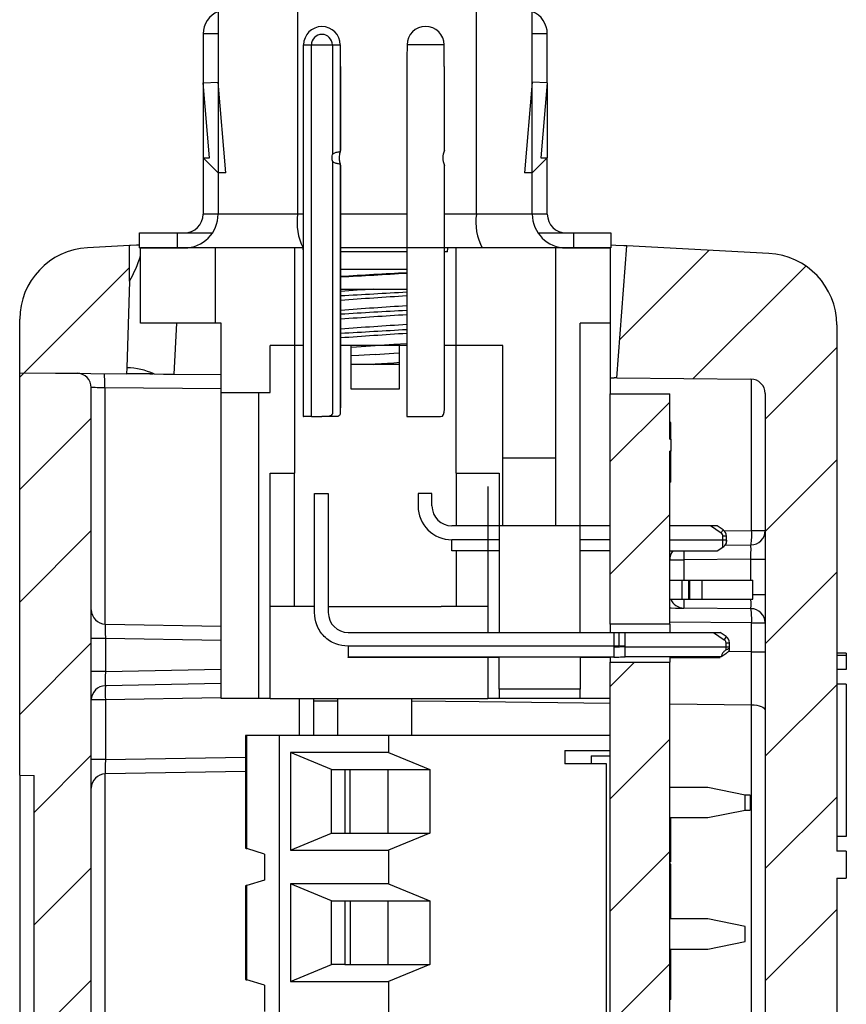
# Model space of a CAD drawing. Extents: x 0.1 to 16.9, y 0.1 to 10.9.
# Drawn here: x 9.9 to 11.2, y 7.4 to 8.9 of the extents above; entities that cross this region are included whole.
import ezdxf

# ---------------------------------------------------------------- set-up
doc = ezdxf.new("R2010")
doc.units = 0
doc.header["$MEASUREMENT"] = 0
doc.layers.get('0').update_dxf_attribs({"linetype": 'CONTINUOUS'})

msp = doc.modelspace()

# ---------------------------------------------------------------- hatches: boundary and pattern name
at = {"linetype": 'CONTINUOUS'}
h = msp.add_hatch(dxfattribs=at)
h.set_pattern_fill('ANSI31', style=0)
edge = h.paths.add_edge_path(flags=0)
edge.add_line((10.1017, 8.4893), (10.1017, 8.5452))
edge.add_line((10.1017, 8.5452), (10.0358, 8.5417))
edge.add_arc((10.0417, 8.4294), 0.1125, 93, 180)
edge.add_line((9.9292, 8.4294), (9.9292, 8.3453))
edge.add_line((9.9292, 8.3453), (10.0971, 8.3438))
edge.add_line((10.0971, 8.3438), (10.0976, 8.3532))
edge.add_line((10.0976, 8.3532), (10.1017, 8.4893))
h = msp.add_hatch(dxfattribs=at)
h.set_pattern_fill('ANSI31', style=0)
edge = h.paths.add_edge_path(flags=0)
edge.add_arc((11.066, 6.0271), 0.0225, 0, 89.5, ccw=False)
edge.add_line((11.0885, 6.0271), (11.0885, 5.8976))
edge.add_arc((11.066, 5.8976), 0.0225, 270.5, 360, ccw=False)
edge.add_line((11.0662, 5.8751), (10.9882, 5.8745))
edge.add_arc((10.9884, 5.852), 0.0225, 90.5, 180)
edge.add_line((10.9659, 5.852), (10.9659, 5.7995))
edge.add_arc((10.9434, 5.7995), 0.0225, 273, 360, ccw=False)
edge.add_line((10.9446, 5.777), (10.8396, 5.7715))
edge.add_arc((10.8436, 5.6966), 0.075, 93, 180)
edge.add_line((10.7686, 5.6966), (10.7686, 5.5656))
edge.add_arc((10.8436, 5.5656), 0.075, 180, 270)
edge.add_line((10.8436, 5.4906), (10.8586, 5.4906))
edge.add_arc((10.8586, 5.5131), 0.0225, 270, 360)
edge.add_line((10.8811, 5.5131), (10.8811, 5.6397))
edge.add_arc((10.9036, 5.6397), 0.0225, 93, 180, ccw=False)
edge.add_line((10.9024, 5.6622), (11.1068, 5.6729))
edge.add_arc((11.1009, 5.7852), 0.1125, 273, 360)
edge.add_line((11.2134, 5.7852), (11.2134, 6.1874))
edge.add_line((11.2134, 6.1874), (11.1909, 6.1874))
edge.add_line((11.1909, 6.1874), (11.1909, 7.0874))
edge.add_line((11.1909, 7.0874), (11.2134, 7.0874))
edge.add_line((11.2134, 7.0874), (11.2134, 7.5504))
edge.add_line((11.2134, 7.5504), (11.2284, 7.5504))
edge.add_line((11.2284, 7.5504), (11.2284, 7.5929))
edge.add_line((11.2284, 7.5929), (11.2134, 7.5929))
edge.add_line((11.2134, 7.5929), (11.2134, 8.4206))
edge.add_arc((11.1009, 8.4206), 0.1125, 360, 447)
edge.add_line((11.1068, 8.5329), (10.8833, 8.5447))
edge.add_line((10.8833, 8.5447), (10.8679, 8.3371))
edge.add_line((10.8679, 8.3371), (11.0786, 8.3352))
edge.add_arc((11.0784, 8.3127), 0.0225, 0, 89.5, ccw=False)
edge.add_line((11.1009, 8.3127), (11.1009, 6.1612))
edge.add_arc((11.0784, 6.1612), 0.0225, 270.5, 360, ccw=False)
edge.add_line((11.0786, 6.1387), (10.9882, 6.1379))
edge.add_arc((10.9884, 6.1154), 0.0225, 90.5, 180)
edge.add_line((10.9659, 6.1154), (10.9659, 6.0728))
edge.add_arc((10.9884, 6.0728), 0.0225, 180, 269.5)
edge.add_line((10.9882, 6.0503), (11.0662, 6.0496))
h = msp.add_hatch(dxfattribs=at)
h.set_pattern_fill('ANSI31', style=0)
edge = h.paths.add_edge_path(flags=0)
edge.add_spline(control_points=[(10.0347, 6.5109), (10.0338, 6.5119), (10.0328, 6.5129), (10.0317, 6.5138), (10.03, 6.5151), (10.0281, 6.5163), (10.0261, 6.5171), (10.024, 6.5179), (10.0218, 6.5184), (10.0196, 6.5184)], knot_values=[0.000348, 0.000348, 0.000348, 0.000348, 0.000417, 0.000417, 0.000417, 0.000528, 0.000528, 0.000528, 0.00064, 0.00064, 0.00064, 0.00064], weights=[1, 1, 1, 1, 1, 1, 1, 1, 1, 1], degree=3, periodic=0)
edge.add_spline(control_points=[(10.0196, 6.5184), (10.0195, 6.5184), (10.0194, 6.5184), (10.0192, 6.5185)], knot_values=[0, 0, 0, 0, 0.000007, 0.000007, 0.000007, 0.000007], weights=[1, 1, 1, 1], degree=3, periodic=0)
edge.add_line((10.0192, 6.5185), (10.0192, 6.598))
edge.add_spline(control_points=[(10.0192, 6.598), (10.0194, 6.598), (10.0195, 6.598), (10.0196, 6.598)], knot_values=[0, 0, 0, 0, 0.000007, 0.000007, 0.000007, 0.000007], weights=[1, 1, 1, 1], degree=3, periodic=0)
edge.add_spline(control_points=[(10.0196, 6.598), (10.0207, 6.598), (10.0218, 6.5982), (10.0229, 6.5984), (10.0249, 6.5988), (10.027, 6.5997), (10.0288, 6.6008), (10.0315, 6.6024), (10.0339, 6.6046), (10.0359, 6.6071), (10.0375, 6.6093), (10.0388, 6.6118), (10.0398, 6.6143)], knot_values=[0, 0, 0, 0, 0.000055, 0.000055, 0.000055, 0.000165, 0.000165, 0.000165, 0.000329, 0.000329, 0.000329, 0.000469, 0.000469, 0.000469, 0.000469], weights=[1, 1, 1, 1, 1, 1, 1, 1, 1, 1, 1, 1, 1], degree=3, periodic=0)
edge.add_spline(control_points=[(10.0398, 6.6143), (10.0399, 6.6146), (10.04, 6.6149), (10.0401, 6.6152), (10.0412, 6.6182), (10.0417, 6.6215), (10.0417, 6.6248)], knot_values=[0.000021, 0.000021, 0.000021, 0.000021, 0.000037, 0.000037, 0.000037, 0.000203, 0.000203, 0.000203, 0.000203], weights=[1, 1, 1, 1, 1, 1, 1], degree=3, periodic=0)
edge.add_line((10.0417, 6.6248), (10.0417, 8.322))
edge.add_arc((10.0192, 8.322), 0.0225, 0, 89.5)
edge.add_line((10.0194, 8.3445), (9.9292, 8.3453))
edge.add_line((9.9292, 8.3453), (9.9292, 7.7123))
edge.add_line((9.9292, 7.7123), (9.9517, 7.712))
edge.add_line((9.9517, 7.712), (9.9517, 6.8127))
edge.add_line((9.9517, 6.8127), (9.9292, 6.8123))
edge.add_line((9.9292, 6.8123), (9.9292, 5.7764))
edge.add_arc((10.0417, 5.7764), 0.1125, 180, 267)
edge.add_line((10.0358, 5.6641), (10.0722, 5.6622))
edge.add_arc((10.0711, 5.6397), 0.0225, 0, 87, ccw=False)
edge.add_line((10.0936, 5.6397), (10.0936, 5.5195))
edge.add_arc((10.1161, 5.5195), 0.0225, 180, 269)
edge.add_line((10.1157, 5.497), (10.1297, 5.4968))
edge.add_arc((10.1311, 5.5718), 0.075, 269, 360)
edge.add_line((10.2061, 5.5718), (10.2061, 5.6966))
edge.add_arc((10.1311, 5.6966), 0.075, 0, 87)
edge.add_line((10.135, 5.7715), (10.0631, 5.7753))
edge.add_arc((10.0642, 5.7978), 0.0225, 180, 267, ccw=False)
edge.add_line((10.0417, 5.7978), (10.0417, 6.0303))
edge.add_arc((10.0642, 6.0303), 0.0225, 91, 180, ccw=False)
edge.add_line((10.0638, 6.0528), (10.1801, 6.0548))
edge.add_line((10.1801, 6.0548), (10.1801, 6.1114))
edge.add_arc((10.1576, 6.1114), 0.0225, 0, 89)
edge.add_line((10.158, 6.1338), (10.0638, 6.1355))
edge.add_arc((10.0642, 6.158), 0.0225, 180, 269, ccw=False)
edge.add_line((10.0417, 6.158), (10.0417, 6.3821))
edge.add_spline(control_points=[(10.0417, 6.3821), (10.0417, 6.3833), (10.0417, 6.3845), (10.0415, 6.3857), (10.0412, 6.3879), (10.0406, 6.3901), (10.0397, 6.3921)], knot_values=[0, 0, 0, 0, 0.00006, 0.00006, 0.00006, 0.000174, 0.000174, 0.000174, 0.000174], weights=[1, 1, 1, 1, 1, 1, 1], degree=3, periodic=0)
edge.add_spline(control_points=[(10.0397, 6.3921), (10.0391, 6.3936), (10.0383, 6.3951), (10.0374, 6.3965), (10.0361, 6.3986), (10.0344, 6.4005), (10.0325, 6.402), (10.0307, 6.4035), (10.0287, 6.4047), (10.0265, 6.4055), (10.0243, 6.4063), (10.022, 6.4068), (10.0196, 6.4069)], knot_values=[0.000036, 0.000036, 0.000036, 0.000036, 0.00012, 0.00012, 0.00012, 0.000245, 0.000245, 0.000245, 0.000363, 0.000363, 0.000363, 0.000482, 0.000482, 0.000482, 0.000482], weights=[1, 1, 1, 1, 1, 1, 1, 1, 1, 1, 1, 1, 1], degree=3, periodic=0)
edge.add_spline(control_points=[(10.0196, 6.4069), (10.0195, 6.4069), (10.0194, 6.4069), (10.0192, 6.4069)], knot_values=[0, 0, 0, 0, 0.000007, 0.000007, 0.000007, 0.000007], weights=[1, 1, 1, 1], degree=3, periodic=0)
edge.add_line((10.0192, 6.4069), (10.0192, 6.5041))
edge.add_spline(control_points=[(10.0192, 6.5041), (10.0194, 6.5041), (10.0195, 6.5041), (10.0196, 6.5041)], knot_values=[0, 0, 0, 0, 0.000007, 0.000007, 0.000007, 0.000007], weights=[1, 1, 1, 1], degree=3, periodic=0)
edge.add_spline(control_points=[(10.0196, 6.5041), (10.0205, 6.5042), (10.0214, 6.5042), (10.0222, 6.5044), (10.0248, 6.5047), (10.0274, 6.5057), (10.0296, 6.507), (10.0315, 6.508), (10.0332, 6.5094), (10.0347, 6.5109)], knot_values=[0, 0, 0, 0, 0.000044, 0.000044, 0.000044, 0.000179, 0.000179, 0.000179, 0.000289, 0.000289, 0.000289, 0.000289], weights=[1, 1, 1, 1, 1, 1, 1, 1, 1, 1], degree=3, periodic=0)
h = msp.add_hatch(dxfattribs=at)
h.set_pattern_fill('ANSI31', style=0)
h.paths.add_polyline_path([(10.8571, 7.9498), (10.9509, 7.9498), (10.9509, 8.2217), (10.9524, 8.2217), (10.9524, 8.241), (10.9509, 8.241), (10.9509, 8.3121), (10.8571, 8.3121)], flags=0)
h = msp.add_hatch(dxfattribs=at)
h.set_pattern_fill('ANSI31', style=0)
h.paths.add_polyline_path([(10.8556, 6.3062), (10.8556, 6.2822), (10.8571, 6.2822), (10.8571, 6.239), (10.9509, 6.239), (10.9509, 7.8902), (10.8571, 7.8902), (10.8571, 6.4172), (10.8556, 6.4172), (10.8556, 6.4067), (10.8571, 6.4067), (10.8571, 6.3947), (10.8556, 6.3947), (10.8556, 6.3197), (10.8571, 6.3197), (10.8571, 6.3062)], flags=0)

# ---------------------------------------------------------------- linework, layer by layer
at = {"color": 7, "linetype": 'CONTINUOUS'}
for p, q in [((10.2412, 8.9136), (10.2412, 8.8024)), ((10.366, 8.9136), (10.366, 8.5947)), ((10.6471, 8.5947), (10.6471, 8.9136)), ((10.7349, 8.8024), (10.7349, 8.9136)), ((10.2176, 8.8782), (10.2176, 8.8014)), ((10.7585, 8.8014), (10.7585, 8.8782)), ((10.3754, 8.2764), (10.3754, 8.861)), ((10.3877, 8.861), (10.4042, 8.861)), ((10.3877, 8.2764), (10.3877, 8.861)), ((10.4042, 8.861), (10.4207, 8.861)), ((10.4207, 8.861), (10.4207, 8.6884)), ((10.433, 8.861), (10.433, 8.6933)), ((10.5672, 8.861), (10.538, 8.861)), ((10.5964, 8.861), (10.5672, 8.861)), ((10.3747, 8.8268), (10.3747, 8.2764)), ((10.3748, 8.8268), (10.3747, 8.8268)), ((10.4337, 8.8268), (10.4336, 8.8268)), ((10.4337, 8.6951), (10.4337, 8.8268)), ((10.5376, 8.8268), (10.5376, 8.2764)), ((10.5378, 8.8268), (10.5376, 8.8268)), ((10.5967, 8.8268), (10.5966, 8.8268)), ((10.5967, 8.6951), (10.5967, 8.8268)), ((10.2176, 8.8014), (10.2412, 8.8024)), ((10.2176, 8.8014), (10.2176, 8.6833)), ((10.2276, 8.6833), (10.2176, 8.8014)), ((10.2412, 8.8024), (10.2412, 8.6597)), ((10.2533, 8.6597), (10.2412, 8.8024)), ((10.7349, 8.8024), (10.7228, 8.6597)), ((10.7349, 8.6597), (10.7349, 8.8024)), ((10.7585, 8.8014), (10.7349, 8.8024)), ((10.7585, 8.8014), (10.7485, 8.6833)), ((10.7585, 8.8014), (10.7585, 8.6833)), ((10.4337, 8.6951), (10.4336, 8.6949)), ((10.2176, 8.6833), (10.2176, 8.5947)), ((10.2176, 8.6833), (10.2276, 8.6833)), ((10.2176, 8.6833), (10.2412, 8.6597)), ((10.4207, 8.6782), (10.4207, 8.2808)), ((10.433, 8.6734), (10.433, 8.281)), ((10.7585, 8.6833), (10.7349, 8.6597)), ((10.7485, 8.6833), (10.7585, 8.6833)), ((10.7585, 8.5947), (10.7585, 8.6833)), ((10.2412, 8.6597), (10.2412, 8.5947)), ((10.2533, 8.6597), (10.2412, 8.6597)), ((10.4337, 8.2941), (10.4337, 8.6715)), ((10.5967, 8.2941), (10.5967, 8.6715)), ((10.7349, 8.6597), (10.7228, 8.6597)), ((10.7349, 8.5947), (10.7349, 8.6597)), ((10.366, 8.5947), (10.2412, 8.5947)), ((10.7349, 8.5947), (10.6471, 8.5947)), ((10.1175, 8.5652), (10.188, 8.5652)), ((10.1175, 8.5416), (10.1175, 8.5652)), ((10.1765, 8.5652), (10.1765, 8.5416)), ((10.788, 8.5652), (10.8586, 8.5652)), ((10.7996, 8.5652), (10.7996, 8.5416)), ((10.8586, 8.5652), (10.8586, 8.5416)), ((10.1017, 8.5452), (10.0358, 8.5417)), ((10.1017, 8.4893), (10.1017, 8.5452)), ((10.1175, 8.5416), (10.188, 8.5416)), ((10.3723, 8.5416), (10.1189, 8.5416)), ((10.1189, 8.4234), (10.1189, 8.5416)), ((10.2371, 8.4234), (10.2371, 8.5416)), ((10.3611, 8.5416), (10.3611, 8.1872)), ((10.3754, 8.5416), (10.3723, 8.5416)), ((10.436, 8.5416), (10.433, 8.5416)), ((10.488, 8.5357), (10.4337, 8.5357)), ((10.8571, 8.5416), (10.436, 8.5416)), ((10.5376, 8.5357), (10.488, 8.5357)), ((10.6014, 8.5357), (10.5967, 8.5357)), ((10.615, 8.1872), (10.615, 8.5416)), ((10.7715, 8.5416), (10.7715, 8.1045)), ((10.788, 8.5416), (10.8586, 8.5416)), ((10.8571, 8.5416), (10.8571, 8.4234)), ((10.8679, 8.3371), (10.8833, 8.5447)), ((11.1068, 8.5329), (10.8833, 8.5447)), ((10.5376, 8.5078), (10.4337, 8.5078)), ((10.1017, 8.4893), (10.0976, 8.3532)), ((10.4337, 8.4766), (10.488, 8.4766)), ((10.488, 8.4766), (10.5376, 8.4766)), ((9.9292, 8.3453), (9.9292, 8.4294)), ((10.2459, 8.4234), (10.1189, 8.4234)), ((10.2459, 7.8329), (10.2459, 8.4234)), ((10.8571, 8.4234), (10.8099, 8.4234)), ((10.8099, 7.9368), (10.8099, 8.4234)), ((10.8571, 8.4234), (10.8571, 8.3121)), ((11.2134, 8.4206), (11.2134, 7.5929)), ((10.3227, 8.3142), (10.3227, 8.388)), ((10.3747, 8.388), (10.3227, 8.388)), ((10.4497, 8.388), (10.4337, 8.388)), ((10.4497, 8.388), (10.4497, 8.3201)), ((10.5264, 8.388), (10.4497, 8.388)), ((10.5376, 8.388), (10.5264, 8.388)), ((10.5264, 8.3201), (10.5264, 8.388)), ((10.6888, 8.388), (10.5967, 8.388)), ((10.6888, 8.1045), (10.6888, 8.388)), ((10.0976, 8.3532), (10.0971, 8.3438)), ((10.5264, 8.3585), (10.4497, 8.3585)), ((10.4854, 8.3585), (10.488, 8.3587)), ((9.9292, 8.3453), (10.0971, 8.3438)), ((9.9292, 7.7123), (9.9292, 8.3453)), ((9.9292, 8.3453), (10.0194, 8.3445)), ((10.1335, 8.3435), (10.1389, 8.3434)), ((10.1712, 8.3432), (10.2459, 8.3425)), ((10.8571, 8.3372), (10.8636, 8.3371)), ((10.8679, 8.3371), (10.8636, 8.3371)), ((10.8679, 8.3371), (11.0786, 8.3352)), ((11.0796, 8.097), (11.0796, 8.3352)), ((10.0417, 6.6248), (10.0417, 8.322)), ((10.4497, 8.3201), (10.5264, 8.3201)), ((10.2459, 8.3142), (10.305, 8.3142)), ((10.305, 8.3142), (10.3227, 8.3142)), ((10.305, 7.8329), (10.305, 8.3142)), ((10.8571, 7.9498), (10.8571, 8.3121)), ((10.8571, 8.3121), (10.9509, 8.3121)), ((10.9509, 8.241), (10.9509, 8.3121)), ((11.1009, 8.3127), (11.1009, 6.1612)), ((10.3747, 8.2764), (10.3754, 8.2764)), ((10.3877, 8.2764), (10.3754, 8.2764)), ((10.3877, 8.2764), (10.4042, 8.2764)), ((10.4274, 8.2764), (10.4042, 8.2764)), ((10.5376, 8.2764), (10.5904, 8.2764)), ((10.9524, 8.267), (10.9509, 8.267)), ((10.9524, 8.241), (10.9524, 8.267)), ((10.9509, 8.241), (10.9524, 8.241)), ((10.9524, 8.241), (10.9524, 8.2217)), ((10.7715, 8.2108), (10.6888, 8.2108)), ((10.9524, 8.2217), (10.9509, 8.2217)), ((10.9509, 7.9498), (10.9509, 8.2217)), ((10.9524, 8.2214), (10.9509, 8.2214)), ((10.9524, 8.2118), (10.9509, 8.2118)), ((10.9524, 8.2214), (10.9524, 8.2217)), ((10.9524, 8.2118), (10.9524, 8.2214)), ((10.9526, 8.2143), (10.9524, 8.2143)), ((10.9524, 8.1829), (10.9524, 8.2118)), ((10.3227, 7.8329), (10.3227, 8.1872)), ((10.3227, 8.1872), (10.3611, 8.1872)), ((10.3611, 7.9776), (10.3611, 8.1872)), ((10.615, 8.1872), (10.615, 8.1045)), ((10.615, 8.1872), (10.6829, 8.1872)), ((10.6829, 8.1872), (10.6829, 7.9368)), ((10.9524, 8.1829), (10.9509, 8.1829)), ((10.9524, 8.1733), (10.9524, 8.1829)), ((10.6652, 8.1666), (10.6652, 7.9368)), ((10.9524, 8.1733), (10.9509, 8.1733)), ((10.3924, 7.9681), (10.3924, 8.1553)), ((10.3924, 8.1553), (10.4142, 8.1553)), ((10.4142, 8.1553), (10.4142, 7.9681)), ((10.5772, 8.1553), (10.5554, 8.1553)), ((10.5554, 8.1553), (10.5554, 8.1358)), ((10.5772, 8.1358), (10.5772, 8.1553)), ((10.6829, 8.1045), (10.6085, 8.1045)), ((10.8099, 8.1045), (10.6829, 8.1045)), ((10.8571, 8.1045), (10.8099, 8.1045)), ((11.0149, 8.1045), (10.9509, 8.1045)), ((11.0254, 8.1045), (11.0149, 8.1045)), ((11.0317, 8.0931), (11.0149, 8.1045)), ((11.035, 8.098), (11.0254, 8.1045)), ((11.0343, 8.0821), (11.0343, 8.0883)), ((11.0402, 8.0883), (11.0343, 8.0883)), ((11.0402, 8.0821), (11.0402, 8.0883)), ((11.0796, 8.097), (11.1009, 8.097)), ((10.6085, 8.065), (10.6085, 8.0827)), ((11.0254, 8.065), (11.0343, 8.071)), ((11.0402, 8.0821), (11.0343, 8.0821)), ((11.0343, 8.071), (11.0343, 8.0821)), ((11.038, 8.0742), (11.0786, 8.0745)), ((11.0402, 8.0775), (11.0402, 8.0821)), ((11.0402, 8.0821), (11.0402, 8.0799)), ((10.6829, 8.065), (10.6085, 8.065)), ((10.615, 8.065), (10.615, 7.9776)), ((10.8571, 8.065), (10.8099, 8.065)), ((10.9509, 8.065), (11.0254, 8.065)), ((10.9509, 8.0511), (10.9732, 8.0511)), ((11.0786, 8.052), (10.9732, 8.0511)), ((11.0786, 8.052), (11.1009, 8.052)), ((10.9509, 8.0189), (10.9703, 8.0189)), ((10.9703, 8.0189), (10.9812, 8.0189)), ((10.9703, 7.9894), (10.9703, 8.0189)), ((10.9812, 8.0189), (10.9822, 8.0189)), ((10.9812, 7.9894), (10.9812, 8.0189)), ((10.9822, 8.0189), (11.002, 8.0189)), ((10.9822, 8.0189), (10.9822, 7.9894)), ((11.002, 8.0189), (11.0813, 8.0189)), ((11.002, 7.9894), (11.002, 8.0189)), ((11.0813, 7.9894), (11.0813, 8.0189)), ((10.3924, 7.9776), (10.3227, 7.9776)), ((10.4142, 7.9776), (10.5914, 7.9776)), ((10.6652, 7.9776), (10.5914, 7.9776)), ((10.9509, 7.9894), (10.9703, 7.9894)), ((10.9703, 7.9894), (10.9812, 7.9894)), ((10.9812, 7.9894), (10.9822, 7.9894)), ((10.9822, 7.9894), (11.002, 7.9894)), ((11.002, 7.9894), (11.0813, 7.9894)), ((11.0786, 7.9742), (10.9732, 7.9751)), ((10.0638, 7.9499), (10.2459, 7.9467)), ((10.9509, 7.9498), (10.8571, 7.9498)), ((10.8571, 7.9498), (10.8571, 7.9368)), ((10.9509, 7.9498), (10.9509, 7.9368)), ((11.0796, 7.9517), (11.1009, 7.9517)), ((11.0796, 7.9063), (11.0796, 7.9517)), ((10.4455, 7.9368), (10.863, 7.9368)), ((10.863, 7.9368), (10.863, 7.915)), ((10.8717, 7.9368), (10.8808, 7.9368)), ((10.8808, 7.916), (10.8808, 7.9368)), ((10.8808, 7.9368), (11.0302, 7.9368)), ((10.8808, 7.9144), (10.8808, 7.9368)), ((11.0197, 7.9368), (11.0364, 7.9254)), ((11.0398, 7.9303), (11.0302, 7.9368)), ((11.0398, 7.9303), (11.0364, 7.9254)), ((10.0638, 7.9274), (10.0417, 7.9274)), ((10.0638, 7.9274), (10.0638, 7.8756)), ((10.4455, 7.915), (10.4455, 7.8978)), ((10.863, 7.915), (10.4455, 7.915)), ((10.8808, 7.916), (10.863, 7.915)), ((10.863, 7.915), (10.863, 7.8978)), ((10.8808, 7.9144), (10.863, 7.9133)), ((10.8808, 7.9144), (11.039, 7.9144)), ((10.8808, 7.8985), (10.8808, 7.9144)), ((11.039, 7.9205), (11.039, 7.9144)), ((11.039, 7.9205), (11.0449, 7.9205)), ((11.039, 7.9144), (11.0449, 7.9144)), ((11.0449, 7.9115), (11.0449, 7.9205)), ((10.6652, 7.8984), (10.6652, 7.8329)), ((11.032, 7.8985), (10.8808, 7.8985)), ((10.9509, 7.8985), (10.9509, 7.8902)), ((11.0449, 7.9097), (11.0449, 7.9115)), ((11.0796, 7.9063), (11.1009, 7.9063)), ((11.2284, 7.904), (11.2134, 7.904)), ((11.2284, 7.9003), (11.2134, 7.9003)), ((11.2284, 7.904), (11.2284, 7.9003)), ((11.2284, 7.9003), (11.2284, 7.8783)), ((10.863, 7.8978), (10.4455, 7.8978)), ((10.4455, 7.8973), (10.4455, 7.8978)), ((10.6829, 7.8973), (10.4455, 7.8973)), ((10.6829, 7.8477), (10.6829, 7.8978)), ((10.8099, 7.8978), (10.8099, 7.8477)), ((10.8571, 7.8973), (10.8099, 7.8973)), ((10.8571, 7.8978), (10.8571, 7.8902)), ((10.8571, 6.4172), (10.8571, 7.8902)), ((10.8571, 7.8902), (10.9509, 7.8902)), ((10.9509, 7.8973), (11.0302, 7.8973)), ((10.9509, 6.239), (10.9509, 7.8902)), ((10.0638, 7.8756), (10.0417, 7.8756)), ((11.2284, 7.8783), (11.2134, 7.8783)), ((10.2459, 7.8563), (10.0638, 7.8531)), ((11.2284, 7.8555), (11.2134, 7.8555)), ((11.2284, 7.8555), (11.2284, 7.6158)), ((10.6829, 7.8477), (10.6829, 7.8329)), ((10.8099, 7.8477), (10.6829, 7.8477)), ((10.8099, 7.8329), (10.8099, 7.8477)), ((10.0638, 7.8306), (10.0417, 7.8306)), ((10.0638, 7.8306), (10.0638, 7.7369)), ((10.3227, 7.8329), (10.2459, 7.8329)), ((10.3227, 7.8329), (10.6652, 7.8329)), ((10.3912, 7.8329), (10.3912, 7.7746)), ((10.4288, 7.8329), (10.4288, 7.7746)), ((10.5458, 7.7746), (10.5458, 7.8329)), ((10.6829, 7.8329), (10.6652, 7.8329)), ((10.8099, 7.8329), (10.6829, 7.8329)), ((10.8571, 7.8329), (10.8099, 7.8329)), ((11.0796, 7.2202), (11.0796, 7.8231)), ((10.2843, 7.7746), (10.2843, 7.5974)), ((10.286, 7.7746), (10.2843, 7.7746)), ((10.286, 7.5969), (10.286, 7.7746)), ((10.3375, 7.7746), (10.286, 7.7746)), ((10.3375, 7.1545), (10.3375, 7.7746)), ((10.5087, 7.7746), (10.3375, 7.7746)), ((10.5087, 7.7746), (10.5087, 7.748)), ((10.8571, 7.7746), (10.5087, 7.7746)), ((10.3546, 7.748), (10.3546, 7.5945)), ((10.5087, 7.748), (10.3546, 7.748)), ((10.4195, 7.7214), (10.3546, 7.748)), ((10.5087, 7.748), (10.5736, 7.7214)), ((10.7863, 7.7509), (10.8571, 7.7509)), ((10.7863, 7.7509), (10.7863, 7.7303)), ((10.0638, 7.7369), (10.0417, 7.7369)), ((10.8516, 7.7303), (10.7863, 7.7303)), ((10.8276, 7.743), (10.8571, 7.743)), ((10.8276, 7.743), (10.8276, 7.7303)), ((10.8516, 7.1988), (10.8516, 7.7303)), ((10.2843, 7.7182), (10.0638, 7.7144)), ((10.4195, 7.7214), (10.4405, 7.7214)), ((10.4195, 7.621), (10.4195, 7.7214)), ((10.4405, 7.7214), (10.5082, 7.7214)), ((10.4405, 7.7214), (10.4405, 7.621)), ((10.4485, 7.621), (10.4485, 7.7214)), ((10.5082, 7.621), (10.5082, 7.7214)), ((10.5082, 7.7214), (10.5736, 7.7214)), ((10.5736, 7.7214), (10.5736, 7.621)), ((9.9292, 7.7123), (9.9517, 7.712)), ((9.9292, 7.7123), (9.9292, 6.8123)), ((9.9517, 6.8127), (9.9517, 7.712)), ((11.0107, 7.6928), (10.9509, 7.6928)), ((11.0697, 7.681), (11.0107, 7.6928)), ((11.0772, 7.681), (11.0697, 7.681)), ((11.0697, 7.6573), (11.0697, 7.681)), ((11.0772, 7.681), (11.0772, 7.6692)), ((11.0772, 7.6692), (11.0772, 7.6573)), ((11.0107, 7.6455), (11.0697, 7.6573)), ((11.0697, 7.6573), (11.0772, 7.6573)), ((10.9509, 7.6455), (11.0107, 7.6455)), ((10.9524, 7.6279), (10.9524, 7.6455)), ((10.3546, 7.5945), (10.4195, 7.621)), ((10.4195, 7.621), (10.4405, 7.621)), ((10.4405, 7.621), (10.5082, 7.621)), ((10.5082, 7.621), (10.5736, 7.621)), ((10.5736, 7.621), (10.5087, 7.5945)), ((10.9524, 7.6279), (10.9509, 7.6279)), ((10.9524, 7.6053), (10.9524, 7.6279)), ((10.9524, 7.6053), (10.9509, 7.6053)), ((10.9524, 7.6036), (10.9524, 7.6053)), ((11.2284, 7.6158), (11.2134, 7.6158)), ((10.314, 7.5881), (10.286, 7.5969)), ((10.3546, 7.5945), (10.5087, 7.5945)), ((10.5087, 7.5945), (10.5087, 7.5413)), ((10.9524, 7.6036), (10.9509, 7.6036)), ((10.9524, 7.5759), (10.9524, 7.6036)), ((11.2284, 7.5929), (11.2134, 7.5929)), ((11.2284, 7.5929), (11.2284, 7.5504)), ((10.314, 7.5881), (10.314, 7.5675)), ((10.9524, 7.5759), (10.9509, 7.5759)), ((10.3138, 7.5679), (10.3138, 7.5472)), ((10.3138, 7.5679), (10.314, 7.5675)), ((10.9524, 7.5723), (10.9509, 7.5723)), ((10.9524, 7.5429), (10.9524, 7.5723)), ((10.3138, 7.5472), (10.286, 7.5389)), ((10.9524, 7.5429), (10.9509, 7.5429)), ((10.9524, 7.5414), (10.9524, 7.5429)), ((11.2134, 7.5504), (11.2284, 7.5504)), ((11.2134, 7.5504), (11.2134, 7.0874)), ((10.2843, 7.5383), (10.2843, 7.3907)), ((10.286, 7.3902), (10.286, 7.5389)), ((10.5087, 7.5413), (10.3546, 7.5413)), ((10.3546, 7.5413), (10.3546, 7.3878)), ((10.4195, 7.5147), (10.3546, 7.5413)), ((10.5087, 7.5413), (10.5736, 7.5147)), ((10.9524, 7.5414), (10.9509, 7.5414)), ((10.9524, 7.5197), (10.9524, 7.5414)), ((10.4195, 7.5147), (10.4405, 7.5147)), ((10.4195, 7.4143), (10.4195, 7.5147)), ((10.4405, 7.5147), (10.5082, 7.5147)), ((10.4405, 7.5147), (10.4405, 7.4143)), ((10.4485, 7.5147), (10.4485, 7.4143)), ((10.5082, 7.5147), (10.5736, 7.5147)), ((10.5082, 7.4143), (10.5082, 7.5147)), ((10.5736, 7.5147), (10.5736, 7.4143)), ((10.9524, 7.5197), (10.9509, 7.5197)), ((10.9524, 7.4971), (10.9524, 7.5197)), ((10.9524, 7.4971), (10.9509, 7.4971)), ((10.9524, 7.4954), (10.9524, 7.4971)), ((10.9524, 7.4954), (10.9509, 7.4954)), ((11.0107, 7.4861), (10.9509, 7.4861)), ((10.9524, 7.4861), (10.9524, 7.4954)), ((11.0697, 7.4743), (11.0107, 7.4861)), ((11.0697, 7.4507), (11.0697, 7.4743)), ((11.0107, 7.4388), (11.0697, 7.4507)), ((10.9509, 7.4388), (11.0107, 7.4388)), ((10.9524, 7.4348), (10.9509, 7.4348)), ((10.9524, 7.4348), (10.9524, 7.4388)), ((10.9524, 7.4332), (10.9524, 7.4348)), ((10.9524, 7.4332), (10.9509, 7.4332)), ((10.9524, 7.4116), (10.9524, 7.4332)), ((10.3546, 7.3878), (10.4195, 7.4143)), ((10.4405, 7.4143), (10.4195, 7.4143)), ((10.4405, 7.4143), (10.5082, 7.4143)), ((10.5082, 7.4143), (10.5736, 7.4143)), ((10.5736, 7.4143), (10.5087, 7.3878)), ((10.9524, 7.4116), (10.9509, 7.4116)), ((10.9524, 7.389), (10.9524, 7.4116)), ((10.3138, 7.3819), (10.286, 7.3902)), ((10.3546, 7.3878), (10.5087, 7.3878)), ((10.5087, 7.3878), (10.5087, 7.3346)), ((10.9524, 7.389), (10.9509, 7.389)), ((10.9524, 7.3872), (10.9524, 7.389)), ((10.3138, 7.3819), (10.3138, 7.3405)), ((10.9524, 7.3872), (10.9509, 7.3872)), ((10.9524, 7.3596), (10.9524, 7.3872)), ((10.9524, 7.3596), (10.9509, 7.3596))]:
    msp.add_line(p, q, dxfattribs=at)
at = {"color": 8, "linetype": 'CONTINUOUS'}
for p, q in [((10.2412, 8.8782), (10.2176, 8.8782)), ((10.7585, 8.8782), (10.7349, 8.8782)), ((10.3754, 8.861), (10.375, 8.861)), ((10.3754, 8.861), (10.3877, 8.861)), ((10.4207, 8.861), (10.433, 8.861)), ((10.4334, 8.861), (10.433, 8.861)), ((10.2412, 8.5947), (10.2176, 8.5947)), ((10.3747, 8.5947), (10.366, 8.5947)), ((10.5376, 8.5947), (10.4337, 8.5947)), ((10.6471, 8.5947), (10.5967, 8.5947)), ((10.7585, 8.5947), (10.7349, 8.5947)), ((10.1754, 8.4234), (10.1712, 8.3432)), ((10.0631, 8.3216), (10.0631, 7.9499)), ((10.2459, 8.32), (10.0631, 8.3216)), ((11.0367, 8.0967), (11.0796, 8.097)), ((10.6829, 8.0827), (10.6085, 8.0827)), ((10.8571, 8.0827), (10.8099, 8.0827)), ((11.0343, 8.0821), (10.9509, 8.0821)), ((10.9732, 8.0511), (10.9732, 8.0189)), ((11.0786, 8.0189), (11.0786, 8.052)), ((11.0813, 7.9967), (11.1009, 7.9967)), ((11.0796, 7.9517), (10.9509, 7.9528)), ((10.2459, 7.9242), (10.0638, 7.9274)), ((11.039, 7.9144), (11.039, 7.9088)), ((11.0796, 7.9063), (11.0429, 7.9066)), ((10.0638, 7.8756), (10.2459, 7.8788)), ((10.2459, 7.8338), (10.0638, 7.8306)), ((10.3691, 7.7746), (10.3691, 7.8329)), ((10.3912, 7.829), (10.4288, 7.8295)), ((10.9509, 7.8246), (11.0796, 7.8231)), ((10.0638, 7.7369), (10.2843, 7.7407)), ((10.0631, 7.7144), (10.0631, 7.2195))]:
    msp.add_line(p, q, dxfattribs=at)
at = {"color": 7, "linetype": 'CONTINUOUS', "flags": 128}
for points in [[(10.1175, 8.546), (10.113, 8.5458), (10.1035, 8.5453), (10.1017, 8.5452)], [(10.3741, 8.5416), (10.3741, 8.5414), (10.3747, 8.5357)], [(10.6014, 8.5357), (10.602, 8.5414), (10.602, 8.5416)], [(10.8833, 8.5447), (10.8789, 8.5449), (10.8661, 8.5456), (10.8586, 8.5459)], [(10.4497, 8.3857), (10.4586, 8.3863), (10.488, 8.3882)], [(10.488, 8.3882), (10.5175, 8.39), (10.5376, 8.3915)], [(10.488, 8.3742), (10.4625, 8.3726), (10.4497, 8.3717)], [(10.488, 8.3742), (10.5175, 8.3761), (10.5264, 8.3767)], [(10.5264, 8.3612), (10.5175, 8.3605), (10.488, 8.3587)], [(10.1405, 8.3434), (10.1319, 8.3435), (10.1133, 8.3437), (10.1013, 8.3438), (10.0971, 8.3438)], [(10.1405, 8.3434), (10.1552, 8.3433), (10.1712, 8.3432)], [(10.0631, 8.3216), (10.0588, 8.3217), (10.0548, 8.3218), (10.0511, 8.3218), (10.0479, 8.3219), (10.0453, 8.3219), (10.0433, 8.322), (10.0421, 8.322), (10.0417, 8.322)], [(10.5904, 8.2764), (10.5936, 8.2771), (10.5955, 8.2795), (10.5964, 8.2832), (10.5967, 8.288), (10.5967, 8.2941)], [(11.0317, 8.0931), (11.0324, 8.0941), (11.033, 8.095), (11.0336, 8.0959), (11.0341, 8.0966), (11.0345, 8.0972), (11.0348, 8.0977), (11.035, 8.0979), (11.035, 8.098)], [(10.9509, 7.9753), (10.9534, 7.9753), (10.9602, 7.9752), (10.9657, 7.9752), (10.9698, 7.9752), (10.9723, 7.9751), (10.9732, 7.9751)], [(10.8717, 7.9155), (10.8717, 7.9216), (10.8717, 7.9277), (10.8717, 7.9368)], [(11.0796, 7.8231), (11.0838, 7.8229), (11.0879, 7.8223), (11.0916, 7.8216), (11.0948, 7.8205), (11.0974, 7.8193), (11.0993, 7.8179), (11.1005, 7.8164), (11.1009, 7.8148)]]:
    msp.add_lwpolyline(points, dxfattribs=at)
at = {"color": 8, "linetype": 'CONTINUOUS', "flags": 128}
msp.add_lwpolyline([(10.5458, 7.8295), (10.6516, 7.8282), (10.8571, 7.8258)], dxfattribs=at)
at = {"color": 7, "linetype": 'CONTINUOUS'}
for centre, radius, start, end in [((10.256, 8.8782), 0.0384, 112.6199, 180), ((10.7201, 8.8782), 0.0384, 360, 67.3801), ((10.4042, 8.861), 0.0288, 0, 180), ((10.5672, 8.8608), 0.0292, 89.992, 179.5967), ((10.5672, 8.8608), 0.0292, 0.404, 90.0073), ((10.4042, 8.861), 0.0165, 0, 180), ((26.8615, 8.7579), 16.3238, 179.6379, 179.75794), ((-5.7271, 8.7579), 16.3238, 0.24206, 0.3621), ((10.6249, 8.6833), 0.0306, 157.3243, 202.6757), ((10.188, 8.5947), 0.0531, 270, 0), ((10.188, 8.5947), 0.0295, 270, 0), ((10.7305, 8.5818), 0.0844, 171.2222, 208.4793), ((10.788, 8.5947), 0.0531, 180, 270), ((10.788, 8.5947), 0.0295, 180, 270), ((10.0417, 8.4294), 0.1125, 93, 180), ((9.9455, 8.5804), 0.1809, 329.763, 343.5607), ((11.1009, 8.4206), 0.1125, 360, 87), ((11.2912, -5.5346), 14.0573, 93.073, 93.49736), ((10.0241, 16.6075), 8.1216, 272.89086, 273.62534), ((12.048, -18.8001), 27.3436, 93.16643, 93.38459), ((10.561, 7.0066), 1.472, 92.9452, 94.9591), ((8.9995, 34.4845), 26.0574, 273.15524, 273.38417), ((11.4795, -6.322), 14.8181, 93.64427, 94.04709), ((11.2081, -2.1561), 10.6278, 93.61699, 94.17866), ((10.8994, 1.1456), 7.3065, 92.83829, 93.65471), ((11.4796, -6.3528), 14.8193, 93.64429, 94.04707), ((11.0164, 0.6088), 7.8269, 93.50684, 94.2695), ((9.8284, 19.9019), 11.5102, 273.01445, 273.5327), ((11.1614, -1.5927), 10.0192, 93.56904, 94.16481), ((10.0955, 8.2451), 0.1081, 65.4166, 88.8838), ((10.0192, 8.322), 0.0225, 0, 89.5), ((9.9548, 8.3282), 0.1084, 356.5358, 8.4586), ((11.0784, 8.3127), 0.0225, 0, 89.5), ((10.6085, 8.1358), 0.0532, 179.9993, 269.9988), ((10.6085, 8.1358), 0.0313, 180, 270), ((11.0284, 8.0883), 0.00591, 360, 55.7843), ((11.0284, 8.0883), 0.0118, 360, 55.7843), ((11.0784, 8.097), 0.0225, 270.5, 0), ((10.9714, 8.0905), 0.1085, 351.5444, 3.4614), ((11.0281, 8.0826), 0.0131, 298.0607, 337.0977), ((10.9734, 8.0511), 0.0225, 141.9333, 180), ((10.9734, 7.9976), 0.0225, 201.4699, 269.5), ((10.0642, 7.9724), 0.0225, 180, 269), ((10.4455, 7.9681), 0.0313, 180, 270), ((11.0784, 7.9517), 0.0225, 0, 89.5), ((10.9713, 7.9583), 0.1085, 356.5398, 8.4544), ((11.0331, 7.9205), 0.0118, 0, 55.7843), ((-28.6578, 7.8647), 39.7374, 359.94004, 0.05996), ((10.0642, 7.8306), 0.0225, 91, 180), ((10.3864, 7.8419), 0.3227, 178.0022, 181.9978), ((10.0642, 7.6919), 0.0225, 91, 180), ((10.3425, 7.7806), 0.1922, 252.3685, 252.9064), ((10.5585, 6.6286), 0.9502, 106.6662, 106.7746), ((10.3032, 7.451), 0.0632, 252.5722, 254.2019)]:
    msp.add_arc(centre, radius, start, end, dxfattribs=at)
at = {"color": 8, "linetype": 'CONTINUOUS'}
for centre, radius, start, end in [((10.4565, 8.5823), 0.0914, 172.2062, 206.43), ((13.0263, 8.0698), 2.0532, 180.1339, 180.5211), ((11.3151, 7.9837), 0.342, 179.0391, 181.4288)]:
    msp.add_arc(centre, radius, start, end, dxfattribs=at)
at = {"color": 7, "linetype": 'CONTINUOUS'}
for centre, major_axis, ratio, start_param, end_param in [((11.0784, 8.052), (0.0002, 0.0225), 0.008724, 4.712617, 6.283338), ((10.0642, 7.9274), (-0.0004, 0.0225), 0.017429, 6.282577, 7.853068), ((10.0642, 7.8757), (0.0004, 0.0225), 0.017429, 1.57171, 3.142201), ((10.0642, 7.7369), (0.0004, 0.0225), 0.017429, 1.57171, 3.142201)]:
    msp.add_ellipse(centre, major_axis=major_axis, ratio=ratio, start_param=start_param, end_param=end_param, dxfattribs=at)
at = {"color": 8, "linetype": 'CONTINUOUS'}
msp.add_ellipse((11.0784, 7.9967), major_axis=(-0.0002, 0.0225), ratio=0.008724, start_param=3.14144, end_param=4.381061, dxfattribs=at)
at = {"color": 7, "linetype": 'CONTINUOUS'}
for points, knots in [([(10.375, 8.861), (10.375, 8.8561), (10.3749, 8.848), (10.3748, 8.8366), (10.3748, 8.8301), (10.3748, 8.8268)], [0, 0, 0, 0, 0.429602, 0.714801, 1, 1, 1, 1]), ([(10.4336, 8.8268), (10.4335, 8.8317), (10.4335, 8.8399), (10.4334, 8.8513), (10.4334, 8.8578), (10.4334, 8.861)], [0, 0, 0, 0, 0.429599, 0.714799, 1, 1, 1, 1]), ([(10.4207, 8.6782), (10.4207, 8.6788), (10.4204, 8.6808), (10.4203, 8.6843), (10.4206, 8.6872), (10.4207, 8.6884)], [0, 0, 0, 0, 0.152858, 0.628422, 1, 1, 1, 1]), ([(10.4207, 8.6884), (10.4213, 8.689), (10.423, 8.6907), (10.4273, 8.6924), (10.4309, 8.6929), (10.433, 8.6933)], [0, 0, 0, 0, 0.1868432, 0.5325538, 1, 1, 1, 1]), ([(10.433, 8.6933), (10.4329, 8.693), (10.4326, 8.6921), (10.4319, 8.6897), (10.4313, 8.686), (10.4312, 8.682), (10.4316, 8.6783), (10.4324, 8.6754), (10.4328, 8.674), (10.433, 8.6734)], [0, 0, 0, 0, 0.052871, 0.220852, 0.394862, 0.558364, 0.711497, 0.872234, 1, 1, 1, 1]), ([(10.4331, 8.6936), (10.4331, 8.6936), (10.4334, 8.6945), (10.4336, 8.695), (10.4337, 8.6951), (10.4337, 8.6951)], [0, 0, 0, 0, 0.052894, 0.797542, 1, 1, 1, 1]), ([(10.433, 8.6734), (10.4313, 8.6737), (10.4279, 8.6742), (10.4235, 8.6756), (10.4215, 8.6775), (10.4207, 8.6782)], [0, 0, 0, 0, 0.3818045, 0.7715331, 1, 1, 1, 1]), ([(10.4337, 8.6715), (10.4336, 8.6717), (10.4335, 8.672), (10.4331, 8.6732), (10.4329, 8.6738)], [0, 0, 0, 0, 0.55599, 1, 1, 1, 1]), ([(10.188, 8.5652), (10.1887, 8.5652), (10.1901, 8.5652), (10.2022, 8.5652), (10.2158, 8.5652), (10.2275, 8.5652), (10.231, 8.5652)], [0, 0, 0, 0, 0.292703, 0.585534, 0.878166, 1, 1, 1, 1]), ([(10.7451, 8.5652), (10.747, 8.5652), (10.7558, 8.5652), (10.7677, 8.5652), (10.7796, 8.5652), (10.7867, 8.5652), (10.7876, 8.5652), (10.788, 8.5652)], [0, 0, 0, 0, 0.066803, 0.307286, 0.548025, 0.773949, 1, 1, 1, 1]), ([(10.433, 8.2816), (10.4332, 8.2821), (10.4336, 8.2838), (10.4337, 8.2882), (10.4337, 8.2921), (10.4337, 8.2941)], [0, 0, 0, 0, 0.17031, 0.560558, 1, 1, 1, 1]), ([(10.4207, 8.2808), (10.4205, 8.2803), (10.4197, 8.2788), (10.4176, 8.2773), (10.4139, 8.2766), (10.4094, 8.2764), (10.4059, 8.2764), (10.4042, 8.2764)], [0, 0, 0, 0, 0.106437, 0.327396, 0.535799, 0.764987, 1, 1, 1, 1]), ([(10.433, 8.281), (10.4328, 8.2804), (10.4323, 8.2786), (10.4307, 8.2767), (10.4285, 8.2765), (10.4274, 8.2764)], [0, 0, 0, 0, 0.2098544, 0.5979332, 1, 1, 1, 1]), ([(10.4455, 7.915), (10.4388, 7.9157), (10.4285, 7.9168), (10.4161, 7.9234), (10.4077, 7.9303), (10.4008, 7.9387), (10.3942, 7.9511), (10.3931, 7.9614), (10.3924, 7.9681)], [0, 0, 0, 0, 0.239436, 0.369528, 0.500002, 0.630069, 0.760522, 1, 1, 1, 1]), ([(10.863, 7.9368), (10.8645, 7.9368), (10.8674, 7.9368), (10.8702, 7.9368), (10.8717, 7.9368)], [0, 0, 0, 0, 0.4934836, 1, 1, 1, 1]), ([(10.8717, 7.9155), (10.8709, 7.9155), (10.868, 7.9153), (10.8651, 7.9151), (10.863, 7.915)], [0, 0, 0, 0, 0.279414, 1, 1, 1, 1]), ([(10.8808, 7.8985), (10.8808, 7.8994), (10.8808, 7.9012), (10.8808, 7.9065), (10.8808, 7.9114), (10.8808, 7.9144)], [0, 0, 0, 0, 0.28103, 0.561317, 1, 1, 1, 1]), ([(11.0364, 7.9254), (11.0368, 7.9251), (11.0376, 7.9245), (11.0384, 7.9234), (11.0389, 7.922), (11.039, 7.921), (11.039, 7.9205)], [0, 0, 0, 0, 0.257985, 0.500071, 0.741856, 1, 1, 1, 1]), ([(10.863, 7.9133), (10.863, 7.9113), (10.863, 7.9073), (10.863, 7.9026), (10.863, 7.8994), (10.863, 7.8983), (10.863, 7.8978)], [0, 0, 0, 0, 0.2799235, 0.5596047, 0.7795525, 1, 1, 1, 1]), ([(10.863, 7.8978), (10.8657, 7.8979), (10.8699, 7.898), (10.8758, 7.8984), (10.8791, 7.8985), (10.8808, 7.8985)], [0, 0, 0, 0, 0.443706, 0.721792, 1, 1, 1, 1]), ([(11.0449, 7.9115), (11.0428, 7.9107), (11.0392, 7.9094), (11.035, 7.906), (11.0329, 7.9023), (11.0323, 7.8997), (11.032, 7.8985)], [0, 0, 0, 0, 0.3564197, 0.5847318, 0.8143283, 1, 1, 1, 1]), ([(11.039, 7.9033), (11.0368, 7.9018), (11.0341, 7.9), (11.0323, 7.8987), (11.032, 7.8985)], [0, 0, 0, 0, 0.835365, 1, 1, 1, 1]), ([(11.039, 7.9033), (11.0398, 7.9038), (11.0411, 7.9048), (11.0428, 7.9065), (11.0441, 7.9079), (11.0448, 7.909), (11.0449, 7.9095), (11.0449, 7.9097)], [0, 0, 0, 0, 0.280575, 0.482892, 0.685899, 0.861282, 1, 1, 1, 1])]:
    msp.add_open_spline(points, degree=3, knots=knots, dxfattribs=at)

doc.saveas('drawing.dxf')
